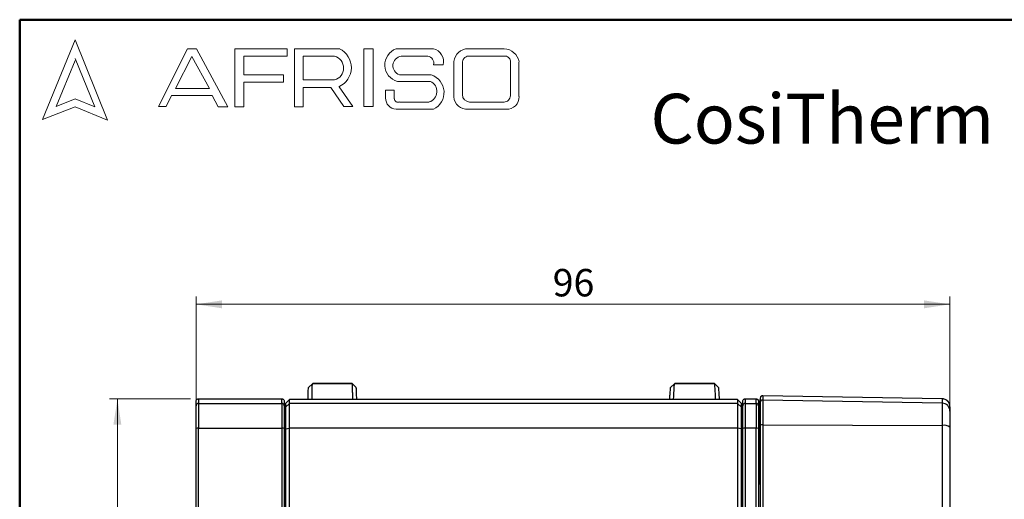
# Model space of a CAD drawing. Units: millimetres. Extents: x 5 to 210, y 5 to 292.
# Drawn here: x 5 to 131, y 231 to 292 of the extents above; entities that cross this region are included whole.
import ezdxf

# ---------------------------------------------------------------- set-up
doc = ezdxf.new("R2010")
doc.units = ezdxf.units.MM
doc.styles.add('SLDTEXTSTYLE1', font='TXT', dxfattribs={"width": 0.75})
doc.dimstyles.new('SLDDIMSTYLE0', dxfattribs={"dimtxt": 3.5, "dimasz": 3.302, "dimexe": 0, "dimexo": 0.0625, "dimgap": 0.875, "dimtad": 1, "dimdec": 0, "dimrnd": 1e-09, "dimzin": 12, "dimdsep": 46, "dimtxsty": 'SLDTEXTSTYLE1', "dimsah": 1, "dimcen": 0.09, "dimadec": 0, "dimazin": 3, "dimtfac": 1, "dimtdec": 0, "dimtofl": 0, "dimtmove": 0, "dimatfit": 3, "dimfxl": 1, "dimfrac": 2, "dimtolj": 1, "dimtzin": 12, "dimarcsym": 0})

# ---------------------------------------------------------------- blocks, each defined once
blk = doc.blocks.new('_D')
at = {"color": 150, "linetype": 'Continuous', "lineweight": 0}
for p, q in [((27.51, 240.85), (27.51, 256.69)), ((123.7, 241.03), (123.7, 256.69)), ((123.7, 255.69), (27.51, 255.69))]:
    blk.add_line(p, q, dxfattribs=at)
at = {"color": 150, "linetype": 'Continuous', "lineweight": 18}
for points in [[(27.51, 255.69), (30.81, 255.18), (30.81, 256.19)], [(123.7, 255.69), (120.4, 256.19), (120.4, 255.18)]]:
    blk.add_solid(points, dxfattribs=at)
at = {"color": 150, "linetype": 'Continuous', "lineweight": 18, "insert": (73.02, 260.2), "char_height": 3.5, "attachment_point": 1, "style": 'SLDTEXTSTYLE1'}
blk.add_mtext('96', dxfattribs=at)
blk = doc.blocks.new('_D_1')
at = {"color": 150, "linetype": 'Continuous', "lineweight": 0}
for p, q in [((26.81, 243.62), (16.47, 243.62)), ((17.47, 243.62), (17.47, 150.37)), ((26.81, 150.37), (16.47, 150.37))]:
    blk.add_line(p, q, dxfattribs=at)
at = {"color": 150, "linetype": 'Continuous', "lineweight": 18}
for points in [[(17.47, 243.62), (16.96, 240.32), (17.97, 240.32)], [(17.47, 150.37), (17.97, 153.67), (16.96, 153.67)]]:
    blk.add_solid(points, dxfattribs=at)
at = {"color": 150, "linetype": 'Continuous', "lineweight": 18, "insert": (12.95, 194.41), "char_height": 3.5, "attachment_point": 1, "rotation": 90, "style": 'SLDTEXTSTYLE1'}
blk.add_mtext('93', dxfattribs=at)

msp = doc.modelspace()

# ---------------------------------------------------------------- linework, layer by layer
at = {"color": 7, "linetype": 'Continuous', "lineweight": 50}
for p, q in [((5, 5), (5, 292)), ((5, 292), (205, 292))]:
    msp.add_line(p, q, dxfattribs=at)
at = {"color": 7, "linetype": 'Continuous', "lineweight": 18}
for p, q in [((12.08, 289.41), (7.9, 279.28)), ((16.22, 279.18), (12.08, 289.41)), ((22.7, 280.93), (26.43, 288.29)), ((26.43, 288.29), (27.58, 288.29)), ((27.58, 288.29), (31.56, 280.89)), ((32.45, 280.89), (32.45, 288.29)), ((32.45, 288.29), (39.11, 288.29)), ((39.11, 288.29), (39.11, 287.36)), ((40.07, 280.89), (40.07, 288.29)), ((40.07, 288.29), (45.83, 288.29)), ((48.92, 288.29), (50.11, 288.29)), ((48.92, 288.29), (48.92, 280.93)), ((50.11, 288.29), (50.11, 280.93)), ((53.03, 288.29), (57.81, 288.29)), ((62.21, 288.29), (66.8, 288.29)), ((12.08, 286.8), (9.66, 280.94)), ((14.57, 280.89), (12.08, 287.04)), ((26.98, 287.29), (24.89, 283.23)), ((29.21, 283.23), (26.98, 287.29)), ((39.11, 287.36), (33.6, 287.36)), ((33.6, 287.36), (33.6, 284.97)), ((41.18, 287.35), (41.18, 284.31)), ((41.18, 287.35), (45.17, 287.35)), ((53.67, 287.35), (57.09, 287.35)), ((60.41, 286.65), (60.41, 282.14)), ((61.5, 286.46), (61.5, 282.44)), ((62.27, 287.35), (66.96, 287.35)), ((67.62, 286.6), (67.62, 282.31)), ((68.71, 286.6), (68.71, 282.2)), ((57.81, 286.25), (59.03, 286.25)), ((33.6, 284.97), (38.65, 284.97)), ((38.65, 284.05), (33.6, 284.05)), ((33.6, 284.05), (33.6, 280.89)), ((38.65, 284.97), (38.65, 284.05)), ((41.18, 284.31), (45.16, 284.31)), ((53.22, 284.12), (57.42, 284.12)), ((53.47, 284.97), (57.52, 284.97)), ((24.89, 283.23), (29.21, 283.23)), ((41.18, 280.89), (41.18, 283.35)), ((41.18, 283.35), (44.7, 283.35)), ((44.7, 283.35), (46.37, 280.93)), ((47.49, 280.93), (45.75, 283.45)), ((51.67, 283.02), (51.67, 282.02)), ((51.67, 283.02), (52.8, 283.02)), ((52.8, 283.02), (52.8, 281.92)), ((9.66, 280.94), (12.08, 281.92)), ((12.08, 281.92), (14.57, 280.89)), ((24.38, 282.31), (23.69, 280.93)), ((29.57, 282.31), (24.38, 282.31)), ((30.33, 280.89), (29.57, 282.31)), ((53.47, 281.5), (57.25, 281.5)), ((62.39, 281.5), (66.8, 281.5)), ((7.9, 279.28), (12.08, 280.89)), ((12.08, 280.89), (16.22, 279.18)), ((23.69, 280.93), (22.7, 280.93)), ((31.56, 280.89), (30.33, 280.89)), ((33.6, 280.89), (32.45, 280.89)), ((40.07, 280.89), (41.18, 280.89)), ((46.37, 280.93), (47.49, 280.93)), ((48.92, 280.93), (50.11, 280.93)), ((53.03, 280.59), (57.81, 280.59)), ((62.21, 280.59), (67.07, 280.59))]:
    msp.add_line(p, q, dxfattribs=at)
at = {"color": 7, "linetype": 'Continuous', "lineweight": 25}
for p, q in [((42.36, 245.56), (41.86, 245.07)), ((47.45, 245.56), (42.36, 245.56)), ((47.42, 245.59), (42.39, 245.59)), ((47.45, 245.56), (47.42, 245.59)), ((47.95, 245.07), (47.45, 245.56)), ((88.56, 245.56), (88.06, 245.09)), ((88.13, 245.15), (88.06, 245.09)), ((93.69, 245.56), (88.56, 245.56)), ((93.66, 245.59), (88.59, 245.59)), ((93.69, 245.56), (93.66, 245.59)), ((94.19, 245.09), (93.69, 245.56)), ((94.19, 245.08), (94.13, 245.14)), ((99.81, 244.03), (99.81, 243.47)), ((122.72, 243.63), (99.81, 244.03)), ((99.81, 244.02), (99.81, 244.03)), ((27.51, 242.75), (27.51, 243.32)), ((27.81, 243.62), (38.46, 243.62)), ((27.81, 243.62), (27.81, 243.05)), ((27.81, 243.05), (27.81, 239.91)), ((27.81, 243.05), (38.46, 243.05)), ((38.46, 243.05), (38.46, 243.62)), ((38.46, 243.05), (38.46, 239.91)), ((38.76, 243.32), (38.76, 242.75)), ((39.41, 243.54), (38.91, 243.04)), ((38.91, 242.55), (39.41, 243.05)), ((38.91, 243.04), (38.91, 242.95)), ((38.91, 242.55), (38.91, 243.04)), ((38.91, 242.95), (38.91, 241.62)), ((39.41, 243.05), (39.41, 243.54)), ((96.61, 243.54), (39.41, 243.54)), ((39.41, 239.91), (39.41, 243.05)), ((96.61, 243.05), (39.41, 243.05)), ((96.61, 243.54), (96.61, 243.05)), ((97.11, 243.04), (96.61, 243.54)), ((96.61, 243.05), (96.61, 239.91)), ((97.11, 242.55), (96.61, 243.05)), ((97.11, 243.04), (97.11, 242.55)), ((97.11, 242.95), (97.11, 243.04)), ((97.11, 241.62), (97.11, 242.95)), ((97.26, 242.75), (97.26, 243.32)), ((97.56, 243.62), (97.56, 243.05)), ((97.56, 243.62), (98.96, 243.62)), ((97.56, 243.05), (97.56, 239.91)), ((97.56, 243.05), (98.96, 243.05)), ((98.96, 243.05), (98.96, 243.62)), ((98.96, 243.05), (98.96, 239.91)), ((99.26, 243.32), (99.26, 242.75)), ((99.5, 243.73), (99.5, 243.72)), ((99.5, 243.73), (99.5, 243.17)), ((99.5, 237.82), (99.5, 243.53)), ((122.72, 243.07), (99.81, 243.47)), ((122.72, 243.63), (122.72, 243.07)), ((123.7, 242.62), (123.7, 242.07)), ((38.91, 241.62), (38.91, 241.05)), ((97.11, 241.05), (97.11, 241.62)), ((99.5, 242.2), (99.5, 242.16)), ((99.5, 242.13), (99.5, 242.1)), ((99.5, 242.07), (99.5, 241.93)), ((99.5, 242.06), (99.5, 242.07)), ((99.5, 241.9), (99.5, 241.87)), ((99.5, 241.9), (99.5, 241.9)), ((99.5, 241.84), (99.5, 241.67)), ((99.5, 241.84), (99.5, 241.84)), ((99.5, 241.66), (99.5, 237.82)), ((99.5, 237.82), (99.5, 241.63)), ((99.5, 241.6), (99.5, 238.89)), ((99.5, 238.89), (99.5, 241.57)), ((99.5, 237.82), (99.5, 241.5)), ((99.5, 241.43), (99.5, 238.89)), ((99.5, 238.89), (99.5, 241.4)), ((99.5, 241.37), (99.5, 237.78)), ((99.5, 236.16), (99.5, 241.34)), ((99.81, 240.33), (122.72, 240.24)), ((27.81, 154.08), (27.81, 239.91)), ((27.81, 239.91), (38.46, 239.91)), ((38.46, 239.91), (38.46, 154.08)), ((38.91, 239.8), (39.41, 239.91)), ((39.41, 154.08), (39.41, 239.91)), ((96.61, 239.91), (39.41, 239.91)), ((96.61, 239.91), (96.61, 154.08)), ((97.11, 239.8), (96.61, 239.91)), ((97.11, 239.9), (97.26, 239.9)), ((97.11, 239.38), (97.26, 239.38)), ((97.56, 239.91), (97.56, 154.08)), ((98.96, 239.91), (97.56, 239.91)), ((98.96, 154.08), (98.96, 239.91)), ((99.5, 237.78), (99.5, 236.37)), ((99.5, 237.78), (99.5, 237.78)), ((99.5, 237.25), (99.26, 237.25)), ((99.5, 236.25), (99.26, 236.25)), ((99.5, 235.57), (99.5, 235.67)), ((99.5, 232.8), (99.5, 235.67)), ((99.5, 232.8), (99.5, 235.67)), ((99.5, 235.57), (99.5, 235.36)), ((99.5, 235.57), (99.5, 235.57)), ((99.5, 235.57), (99.5, 235.57)), ((99.5, 235.36), (99.5, 235.57)), ((99.5, 235.36), (99.5, 235.36)), ((99.26, 232.8), (99.5, 232.8)), ((97.26, 231.86), (97.11, 231.86)), ((97.2, 230.99), (97.26, 230.99))]:
    msp.add_line(p, q, dxfattribs=at)
at = {"color": 7, "linetype": 'Continuous', "lineweight": 25, "flags": 128}
for points in [[(99.81, 243.47), (99.81, 243.4), (99.81, 243.22), (99.81, 242.94), (99.81, 242.56), (99.81, 242.1), (99.81, 241.56), (99.81, 240.97), (99.81, 240.33)], [(122.72, 243.07), (122.72, 243.01), (122.72, 242.85), (122.72, 242.59), (122.72, 242.25), (122.72, 241.84), (122.72, 241.35), (122.72, 240.82), (122.72, 240.24)], [(38.91, 241.05), (38.91, 241.02), (38.91, 240.93), (38.91, 240.79), (38.91, 240.6), (38.91, 240.37), (38.91, 240.1), (38.91, 239.8), (38.91, 239.48)], [(97.11, 239.48), (97.11, 239.8), (97.11, 240.1), (97.11, 240.37), (97.11, 240.6), (97.11, 240.79), (97.11, 240.93), (97.11, 241.02), (97.11, 241.05)], [(99.81, 240.33), (99.81, 235.87), (99.81, 231.4), (99.81, 226.9), (99.81, 222.39), (99.81, 217.87), (99.81, 213.33), (99.81, 208.79), (99.81, 204.24), (99.81, 199.69), (99.81, 195.14), (99.81, 190.59), (99.81, 186.04), (99.81, 181.5), (99.81, 176.97), (99.81, 172.44), (99.81, 167.93), (99.81, 163.44), (99.81, 158.96), (99.81, 154.5)], [(122.72, 240.24), (122.72, 235.8), (122.72, 231.33), (122.72, 226.84), (122.72, 222.34), (122.72, 217.83), (122.72, 213.3), (122.72, 208.77), (122.72, 204.23), (122.72, 199.69), (122.72, 195.15), (122.72, 190.6), (122.72, 186.06), (122.72, 181.53), (122.72, 177.01), (122.72, 172.49), (122.72, 167.99), (122.72, 163.51), (122.72, 159.04), (122.72, 154.59)], [(38.91, 239.48), (38.91, 235.07), (38.91, 230.64), (38.91, 226.19), (38.91, 221.72), (38.91, 217.24), (38.91, 212.75), (38.91, 208.26), (38.91, 203.76), (38.91, 199.25), (38.91, 194.74), (38.91, 190.24), (38.91, 185.73), (38.91, 181.24), (38.91, 176.75), (38.91, 172.27), (38.91, 167.81), (38.91, 163.36), (38.91, 158.92), (38.91, 154.51)], [(97.11, 154.51), (97.11, 158.92), (97.11, 163.36), (97.11, 167.81), (97.11, 172.27), (97.11, 176.75), (97.11, 181.24), (97.11, 185.73), (97.11, 190.24), (97.11, 194.74), (97.11, 199.25), (97.11, 203.76), (97.11, 208.26), (97.11, 212.75), (97.11, 217.24), (97.11, 221.72), (97.11, 226.19), (97.11, 230.64), (97.11, 235.07), (97.11, 239.48)], [(99.5, 236.37), (99.5, 236.21), (99.5, 236.06), (99.5, 235.92), (99.5, 235.8), (99.5, 235.7), (99.5, 235.63), (99.5, 235.58), (99.5, 235.57)]]:
    msp.add_lwpolyline(points, dxfattribs=at)
at = {"color": 7, "linetype": 'Continuous', "lineweight": 18}
for centre, radius, start, end in [((44.65, 285.89), 2.67, 294.1232, 63.8096), ((53.77, 286.23), 2.18, 109.6562, 255.491), ((57.4, 286.66), 1.68, 345.8361, 75.9809), ((62.17, 286.53), 1.76, 88.6848, 176.0518), ((66.74, 286.29), 2, 9.0945, 88.2654), ((44.76, 285.83), 1.57, 284.7044, 74.8386), ((53.87, 286.13), 1.24, 99.3041, 250.7427), ((56.94, 286.47), 0.898, 345.9484, 80.3354), ((62.32, 286.54), 0.82, 93.5924, 185.1445), ((66.93, 286.66), 0.692, 354.4581, 87.2188), ((56.84, 282.84), 1.4, 286.9018, 65.8004), ((56.79, 282.72), 2.36, 295.5234, 71.9696), ((53.11, 282.02), 1.43, 180, 267.1065), ((53.29, 281.95), 0.484, 183.4401, 291.8411), ((62.05, 282.22), 1.64, 182.7626, 275.5567), ((62.44, 282.44), 0.942, 180, 266.7419), ((66.82, 282.29), 0.794, 268.162, 0.7736), ((67.17, 282.13), 1.55, 266.2511, 2.7202)]:
    msp.add_arc(centre, radius, start, end, dxfattribs=at)
at = {"color": 7, "linetype": 'Continuous', "lineweight": 25}
for centre, radius, start, end in [((27.81, 242.75), 0.3, 89.9956, 179.9956), ((38.46, 242.75), 0.3, 0.0044, 90.0044), ((97.56, 242.75), 0.3, 89.9956, 179.9956), ((98.96, 242.75), 0.3, 0.0044, 90.0044), ((99.8, 243.17), 0.3, 88.9957, 179.9955), ((122.7, 242.07), 1, 0.0043, 89.0045), ((97.06, 241.02), 0.2, 284.4723, 359.9974), ((97.06, 240.6), 0.2, 284.4717, 359.9974), ((99.73, 239.92), 0.412, 79.6782, 124.1352), ((122.95, 238.94), 1.32, 55.297, 100.069), ((27.74, 239.51), 0.404, 79.8044, 124.416), ((38.53, 239.51), 0.404, 55.584, 100.1956), ((97.06, 238.68), 0.2, 0.0026, 75.5268), ((97.49, 239.51), 0.404, 79.8044, 124.416), ((99.03, 239.51), 0.404, 55.584, 100.1956), ((97.06, 238.26), 0.2, 0.0036, 75.5259), ((99.76, 238.25), 0.5, 180, 238.7471), ((99.76, 235.25), 0.5, 121.2529, 180), ((96.96, 231.86), 0.3, 299.9956, 359.9981), ((96.96, 231.59), 0.3, 299.9956, 359.9981)]:
    msp.add_arc(centre, radius, start, end, dxfattribs=at)
for points, knots in [([(41.8, 243.54), (41.8, 243.64), (41.81, 244), (41.82, 244.51), (41.84, 244.97), (41.85, 245.04), (41.86, 245.07)], [0, 0, 0, 0, 0.120995, 0.415286, 0.709615, 1, 1, 1, 1]), ([(42.3, 243.54), (42.3, 243.66), (42.3, 243.95), (42.31, 244.39), (42.32, 244.84), (42.33, 245.2), (42.35, 245.48), (42.35, 245.53), (42.36, 245.56)], [0, 0, 0, 0, 0.106728, 0.259544, 0.435077, 0.61003, 0.762652, 1, 1, 1, 1]), ([(47.51, 243.54), (47.51, 243.66), (47.5, 243.95), (47.49, 244.39), (47.48, 244.84), (47.47, 245.2), (47.46, 245.48), (47.45, 245.53), (47.45, 245.56)], [0, 0, 0, 0, 0.106766, 0.259573, 0.435077, 0.610057, 0.762689, 1, 1, 1, 1]), ([(48.01, 243.51), (48.01, 243.63), (48, 243.99), (47.98, 244.51), (47.96, 244.97), (47.95, 245.04), (47.95, 245.07)], [0, 0, 0, 0, 0.1285904, 0.4202487, 0.7119021, 1, 1, 1, 1]), ([(87.94, 243.53), (87.95, 243.64), (87.97, 244.01), (88.01, 244.53), (88.04, 244.99), (88.05, 245.05), (88.06, 245.09)], [0, 0, 0, 0, 0.131036, 0.422196, 0.713177, 1, 1, 1, 1]), ([(88.44, 243.54), (88.44, 243.58), (88.45, 243.75), (88.46, 244.01), (88.48, 244.29), (88.49, 244.51), (88.5, 244.68), (88.51, 244.85), (88.51, 245), (88.53, 245.2), (88.54, 245.47), (88.55, 245.52), (88.56, 245.56)], [0, 0, 0, 0, 0.037303, 0.152917, 0.239345, 0.315499, 0.381374, 0.436968, 0.513111, 0.587662, 0.73182, 1, 1, 1, 1]), ([(93.8, 243.54), (93.8, 243.54), (93.8, 243.62), (93.79, 243.79), (93.78, 244.07), (93.77, 244.36), (93.75, 244.62), (93.74, 244.89), (93.72, 245.16), (93.7, 245.47), (93.69, 245.52), (93.69, 245.56)], [0, 0, 0, 0, 0.0036032, 0.0714143, 0.1531394, 0.2660357, 0.3606494, 0.436966, 0.5880453, 0.7324297, 1, 1, 1, 1]), ([(94.3, 243.51), (94.29, 243.63), (94.27, 244.01), (94.24, 244.53), (94.2, 244.99), (94.19, 245.05), (94.19, 245.09)], [0, 0, 0, 0, 0.134817, 0.424624, 0.714206, 1, 1, 1, 1]), ([(99.81, 244.02), (99.78, 244.02), (99.72, 244.02), (99.64, 243.99), (99.57, 243.93), (99.54, 243.87), (99.52, 243.84)], [0, 0, 0, 0, 0.236123, 0.488684, 0.747365, 1, 1, 1, 1]), ([(27.51, 239.85), (27.51, 240.04), (27.51, 240.43), (27.51, 240.97), (27.51, 241.48), (27.51, 241.93), (27.51, 242.29), (27.51, 242.64), (27.51, 242.71), (27.51, 242.75)], [0, 0, 0, 0, 0.1214882, 0.2430289, 0.3716637, 0.500405, 0.6290399, 0.7577812, 1, 1, 1, 1]), ([(38.76, 242.75), (38.76, 242.74), (38.76, 242.71), (38.76, 242.55), (38.76, 242.29), (38.76, 241.93), (38.76, 241.48), (38.76, 240.82), (38.76, 240.23), (38.76, 239.85)], [0, 0, 0, 0, 0.121488, 0.243029, 0.371664, 0.500405, 0.62904, 0.757781, 1, 1, 1, 1]), ([(97.26, 239.85), (97.26, 240.04), (97.26, 240.43), (97.26, 240.97), (97.26, 241.48), (97.26, 241.93), (97.26, 242.29), (97.26, 242.64), (97.26, 242.71), (97.26, 242.75)], [0, 0, 0, 0, 0.121488, 0.243029, 0.371664, 0.500405, 0.62904, 0.757781, 1, 1, 1, 1]), ([(99.26, 242.75), (99.26, 242.74), (99.26, 242.71), (99.26, 242.55), (99.26, 242.29), (99.26, 241.93), (99.26, 241.48), (99.26, 240.82), (99.26, 240.23), (99.26, 239.85)], [0, 0, 0, 0, 0.121488, 0.243029, 0.371664, 0.500405, 0.62904, 0.757781, 1, 1, 1, 1]), ([(99.5, 243.72), (99.5, 243.71), (99.5, 243.69), (99.5, 243.65), (99.5, 243.6), (99.5, 243.56), (99.5, 243.53)], [0, 0, 0, 0, 0.333308, 0.50321, 0.666528, 1, 1, 1, 1]), ([(99.5, 243.17), (99.5, 243.12), (99.5, 243.06), (99.5, 242.7), (99.5, 242.35), (99.5, 241.9), (99.5, 241.39), (99.5, 240.84), (99.5, 240.46), (99.5, 240.26)], [0, 0, 0, 0, 0.242219, 0.37096, 0.499595, 0.628336, 0.756971, 0.878512, 1, 1, 1, 1]), ([(123.42, 243.33), (123.35, 243.39), (123.23, 243.5), (123.02, 243.58), (122.85, 243.62), (122.76, 243.62), (122.71, 243.63)], [0, 0, 0, 0, 0.384599, 0.661658, 0.823616, 1, 1, 1, 1]), ([(123.7, 242.62), (123.7, 242.71), (123.69, 242.86), (123.59, 243.11), (123.41, 243.37), (123.14, 243.55), (122.9, 243.62), (122.78, 243.63), (122.72, 243.63)], [0, 0, 0, 0, 0.163115, 0.30733, 0.538698, 0.775612, 0.888219, 1, 1, 1, 1]), ([(123.59, 243.09), (123.58, 243.1), (123.54, 243.19), (123.49, 243.28), (123.42, 243.33), (123.42, 243.33)], [0, 0, 0, 0, 0.123616, 0.993185, 1, 1, 1, 1]), ([(38.76, 241.77), (38.76, 241.75), (38.77, 241.7), (38.79, 241.63), (38.83, 241.58), (38.85, 241.56), (38.86, 241.55)], [0, 0, 0, 0, 0.2890179, 0.5621428, 0.8193648, 1, 1, 1, 1]), ([(38.76, 241.34), (38.77, 241.25), (38.78, 241.09), (38.85, 240.91), (38.9, 240.85), (38.91, 240.83)], [0, 0, 0, 0, 0.544271, 0.908555, 1, 1, 1, 1]), ([(38.94, 241.08), (38.94, 241.08), (38.91, 241.09), (38.85, 241.13), (38.78, 241.22), (38.77, 241.3), (38.76, 241.34)], [0, 0, 0, 0, 0.041423, 0.154561, 0.493539, 1, 1, 1, 1]), ([(97.11, 241.52), (97.13, 241.52), (97.16, 241.54), (97.2, 241.58), (97.23, 241.63), (97.26, 241.7), (97.26, 241.75), (97.26, 241.77)], [0, 0, 0, 0, 0.139939, 0.335663, 0.544253, 0.765702, 1, 1, 1, 1]), ([(97.11, 241.11), (97.11, 241.11), (97.13, 241.13), (97.18, 241.21), (97.25, 241.38), (97.26, 241.53), (97.26, 241.62)], [0, 0, 0, 0, 0.002671, 0.141671, 0.507828, 1, 1, 1, 1]), ([(97.24, 241.52), (97.24, 241.51), (97.23, 241.47), (97.18, 241.42), (97.13, 241.38), (97.11, 241.37), (97.11, 241.37)], [0, 0, 0, 0, 0.169653, 0.768362, 0.995627, 1, 1, 1, 1]), ([(99.5, 242.16), (99.5, 242.15), (99.5, 242.14), (99.5, 242.05), (99.5, 241.95), (99.5, 241.86), (99.5, 241.76), (99.5, 241.69), (99.5, 241.66)], [0, 0, 0, 0, 0.215301, 0.463509, 0.596553, 0.732699, 0.865567, 1, 1, 1, 1]), ([(99.5, 242.12), (99.5, 242.12), (99.5, 242.13), (99.5, 242.13), (99.5, 242.13)], [0, 0, 0, 0, 0.001658, 1, 1, 1, 1]), ([(99.5, 241.63), (99.5, 241.7), (99.5, 241.83), (99.5, 242), (99.5, 242.09), (99.5, 242.12), (99.5, 242.12)], [0, 0, 0, 0, 0.285461, 0.571099, 0.857587, 1, 1, 1, 1]), ([(99.5, 242.1), (99.5, 242.09), (99.5, 242.07), (99.5, 241.96), (99.5, 241.79), (99.5, 241.66), (99.5, 241.6)], [0, 0, 0, 0, 0.2497122, 0.4996121, 0.7501998, 1, 1, 1, 1]), ([(99.5, 241.57), (99.5, 241.64), (99.5, 241.77), (99.5, 241.94), (99.5, 242.03), (99.5, 242.05), (99.5, 242.06)], [0, 0, 0, 0, 0.285879, 0.57173, 0.857633, 1, 1, 1, 1]), ([(99.5, 241.93), (99.5, 241.92), (99.5, 241.91), (99.5, 241.79), (99.5, 241.63), (99.5, 241.5), (99.5, 241.43)], [0, 0, 0, 0, 0.249712, 0.499612, 0.7502, 1, 1, 1, 1]), ([(99.5, 241.4), (99.5, 241.47), (99.5, 241.6), (99.5, 241.77), (99.5, 241.86), (99.5, 241.89), (99.5, 241.9)], [0, 0, 0, 0, 0.2858786, 0.5717304, 0.8576335, 1, 1, 1, 1]), ([(99.5, 241.87), (99.5, 241.86), (99.5, 241.84), (99.5, 241.73), (99.5, 241.56), (99.5, 241.43), (99.5, 241.37)], [0, 0, 0, 0, 0.249712, 0.499612, 0.7502, 1, 1, 1, 1]), ([(99.5, 241.34), (99.5, 241.41), (99.5, 241.54), (99.5, 241.71), (99.5, 241.8), (99.5, 241.83), (99.5, 241.84)], [0, 0, 0, 0, 0.285817, 0.571778, 0.857154, 1, 1, 1, 1]), ([(99.5, 241.67), (99.5, 241.64), (99.5, 241.59), (99.5, 241.2), (99.5, 240.64), (99.5, 240.17), (99.5, 239.94)], [0, 0, 0, 0, 0.242884, 0.5, 0.757116, 1, 1, 1, 1]), ([(123.7, 242.07), (123.7, 242.04), (123.7, 241.97), (123.7, 241.52), (123.7, 240.85), (123.7, 240.3), (123.7, 240.03)], [0, 0, 0, 0, 0.2428842, 0.5, 0.7571158, 1, 1, 1, 1]), ([(97.26, 241.02), (97.26, 241.02), (97.25, 241.02), (97.19, 241.02), (97.13, 241.02), (97.1, 241.02)], [0, 0, 0, 0, 0.366815, 0.73363, 1, 1, 1, 1]), ([(99.5, 240.26), (99.5, 237.45), (99.5, 231.83), (99.5, 223.3), (99.5, 214.72), (99.5, 206.08), (99.5, 197.42), (99.5, 188.76), (99.5, 180.12), (99.5, 171.53), (99.5, 163), (99.5, 157.38), (99.5, 154.57)], [0, 0, 0, 0, 0.09972, 0.199392, 0.299439, 0.399698, 0.5, 0.600308, 0.700565, 0.80061, 0.900283, 1, 1, 1, 1]), ([(123.7, 240.03), (123.7, 237.23), (123.7, 231.64), (123.7, 223.16), (123.7, 214.62), (123.7, 206.03), (123.7, 197.42), (123.7, 188.8), (123.7, 180.21), (123.7, 171.67), (123.7, 163.19), (123.7, 157.6), (123.7, 154.8)], [0, 0, 0, 0, 0.099717, 0.19939, 0.299435, 0.399692, 0.5, 0.600302, 0.700561, 0.800608, 0.90028, 1, 1, 1, 1]), ([(27.51, 154.15), (27.51, 156.96), (27.51, 162.58), (27.51, 171.11), (27.51, 179.7), (27.51, 188.33), (27.51, 197), (27.51, 205.66), (27.51, 214.3), (27.51, 222.88), (27.51, 231.41), (27.51, 237.03), (27.51, 239.85)], [0, 0, 0, 0, 0.099717, 0.19939, 0.299435, 0.399692, 0.5, 0.600302, 0.700561, 0.800608, 0.90028, 1, 1, 1, 1]), ([(38.76, 239.85), (38.76, 237.03), (38.76, 231.41), (38.76, 222.88), (38.76, 214.3), (38.76, 205.66), (38.76, 197), (38.76, 188.33), (38.76, 179.7), (38.76, 171.11), (38.76, 162.58), (38.76, 156.96), (38.76, 154.15)], [0, 0, 0, 0, 0.099717, 0.19939, 0.299435, 0.399692, 0.5, 0.600302, 0.700561, 0.800608, 0.90028, 1, 1, 1, 1]), ([(97.26, 154.15), (97.26, 156.96), (97.26, 162.58), (97.26, 171.11), (97.26, 179.7), (97.26, 188.33), (97.26, 197), (97.26, 205.66), (97.26, 214.3), (97.26, 222.88), (97.26, 231.41), (97.26, 237.03), (97.26, 239.85)], [0, 0, 0, 0, 0.099717, 0.1993896, 0.2994354, 0.3996921, 0.5, 0.6003019, 0.7005605, 0.8006084, 0.90028, 1, 1, 1, 1]), ([(99.26, 239.85), (99.26, 237.03), (99.26, 231.41), (99.26, 222.88), (99.26, 214.3), (99.26, 205.66), (99.26, 197), (99.26, 188.33), (99.26, 179.7), (99.26, 171.11), (99.26, 162.58), (99.26, 156.96), (99.26, 154.15)], [0, 0, 0, 0, 0.099717, 0.19939, 0.299435, 0.399692, 0.5, 0.600302, 0.700561, 0.800608, 0.90028, 1, 1, 1, 1]), ([(99.5, 239.94), (99.5, 237.23), (99.5, 231.79), (99.5, 223.56), (99.5, 215.29), (99.5, 206.99), (99.5, 201.44), (99.5, 198.67)], [0, 0, 0, 0, 0.200019, 0.399954, 0.600042, 0.799975, 1, 1, 1, 1]), ([(97.11, 238.25), (97.13, 238.25), (97.19, 238.26), (97.25, 238.26), (97.26, 238.26), (97.26, 238.26)], [0, 0, 0, 0, 0.241944, 0.620972, 1, 1, 1, 1]), ([(99.5, 235.36), (99.5, 235.38), (99.5, 235.4), (99.5, 235.58), (99.5, 235.85), (99.5, 236.06), (99.5, 236.16)], [0, 0, 0, 0, 0.2488322, 0.4996961, 0.7504995, 1, 1, 1, 1]), ([(99.5, 235.66), (99.5, 235.64), (99.5, 235.57), (99.5, 235.49), (99.5, 235.39), (99.5, 235.37), (99.5, 235.36)], [0, 0, 0, 0, 0.117276, 0.346874, 0.577251, 1, 1, 1, 1])]:
    msp.add_open_spline(points, degree=3, knots=knots, dxfattribs=at)
for points in [[(99.81, 244.03), (99.77, 244.03), (99.69, 244.02), (99.59, 243.95), (99.52, 243.85), (99.51, 243.77), (99.5, 243.73)], [(27.51, 243.32), (27.52, 243.36), (27.53, 243.44), (27.6, 243.54), (27.69, 243.61), (27.77, 243.62), (27.81, 243.62)], [(38.46, 243.62), (38.5, 243.62), (38.58, 243.61), (38.68, 243.54), (38.75, 243.44), (38.76, 243.36), (38.76, 243.32)], [(38.91, 239.8), (38.91, 240.18), (38.91, 240.92), (38.91, 241.8), (38.91, 242.42), (38.91, 242.51), (38.91, 242.55)], [(97.11, 242.55), (97.11, 242.51), (97.11, 242.42), (97.11, 241.8), (97.11, 240.92), (97.11, 240.18), (97.11, 239.8)], [(97.26, 243.32), (97.27, 243.36), (97.28, 243.44), (97.35, 243.54), (97.44, 243.61), (97.52, 243.62), (97.56, 243.62)], [(98.96, 243.62), (99, 243.62), (99.08, 243.61), (99.18, 243.54), (99.25, 243.44), (99.26, 243.36), (99.26, 243.32)], [(99.5, 241.5), (99.5, 241.6), (99.5, 241.78), (99.5, 242.01), (99.5, 242.17), (99.5, 242.19), (99.5, 242.2)], [(38.91, 154.19), (38.91, 157.01), (38.91, 162.64), (38.91, 171.18), (38.91, 179.76), (38.91, 188.37), (38.91, 197), (38.91, 205.62), (38.91, 214.24), (38.91, 222.82), (38.91, 231.35), (38.91, 236.99), (38.91, 239.8)], [(97.11, 239.8), (97.11, 236.99), (97.11, 231.35), (97.11, 222.82), (97.11, 214.24), (97.11, 205.62), (97.11, 197), (97.11, 188.37), (97.11, 179.76), (97.11, 171.18), (97.11, 162.64), (97.11, 157.01), (97.11, 154.19)], [(38.76, 230.94), (38.78, 230.96), (38.81, 230.98), (38.86, 231.01), (38.91, 231.03), (38.95, 231.03), (38.97, 231.03)], [(97.05, 231.03), (97.07, 231.03), (97.11, 231.03), (97.17, 231.01), (97.22, 230.98), (97.25, 230.96), (97.26, 230.94)]]:
    msp.add_open_spline(points, degree=3, dxfattribs=at)

# ---------------------------------------------------------------- texts
at = {"color": 7, "linetype": 'Continuous', "lineweight": 0, "insert": (85.49, 282.55), "char_height": 6.35, "attachment_point": 1, "style": 'SLDTEXTSTYLE1'}
msp.add_mtext('CosiTherm', dxfattribs=at)

# ---------------------------------------------------------------- dimensions: what is measured, and where the dimension line sits
at = {"color": 150, "linetype": 'Continuous', "lineweight": 18}
dim = msp.add_linear_dim(base=(27.51, 255.69), p1=(123.7, 240.03), p2=(27.51, 239.85), dimstyle='SLDDIMSTYLE0', dxfattribs=at)
dim.commit()
dim.dimension.update_dxf_attribs({"geometry": '_D', "text_midpoint": (75.61, 255.69), "dimtype": 160})
dim = msp.add_linear_dim(base=(17.47, 150.37), p1=(27.81, 243.62), p2=(27.81, 150.37), angle=90, dimstyle='SLDDIMSTYLE0', dxfattribs=at)
dim.commit()
dim.dimension.update_dxf_attribs({"geometry": '_D_1', "text_midpoint": (17.47, 197), "dimtype": 160})

doc.saveas('drawing.dxf')
